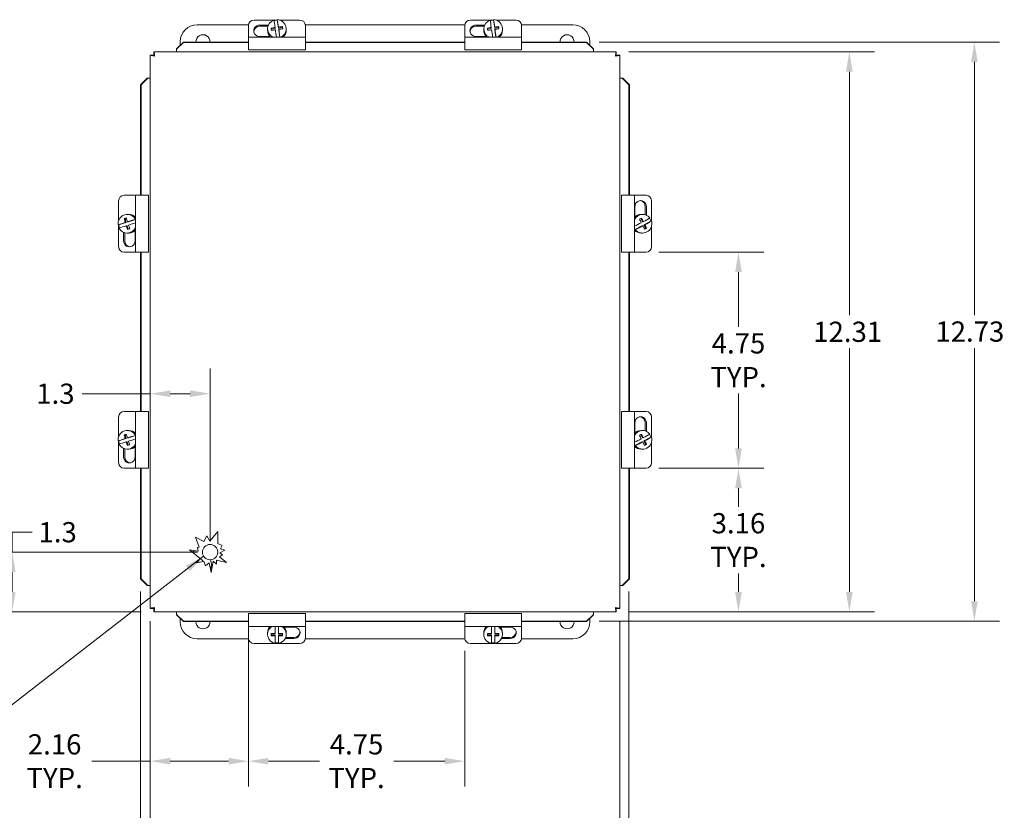
# Model space of a CAD drawing. Units: inches. Extents: x 2.3 to 70.7, y 1.7 to 46.
# Drawn here: x 13.4 to 35, y 16.9 to 34.3 of the extents above; entities that cross this region are included whole.
import ezdxf

# ---------------------------------------------------------------- set-up
doc = ezdxf.new("R2010")
doc.units = ezdxf.units.IN
doc.header["$LTSCALE"] = 4.444444
doc.header["$MEASUREMENT"] = 0
for name, color, linetype, lineweight in [('Dimension (ANSI)', 7, 'Continuous', 5), ('Symbol (ANSI)', 7, 'Continuous', 5), ('Visible (ANSI)', 7, 'Continuous', 5)]:
    doc.layers.add(name, color=color, linetype=linetype, lineweight=lineweight)
doc.styles.add('ROMANS', font='romans.shx')
doc.dimstyles.new('Default (ANSI)', dxfattribs={"dimscale": 4.444444, "dimtxt": 0.1, "dimasz": 0.098425, "dimexe": 0.125, "dimexo": 0.0625, "dimgap": 0.031496, "dimtad": 0, "dimtih": 1, "dimtoh": 1, "dimrnd": 1e-08, "dimzin": 0, "dimdsep": 46, "dimtxsty": 'ROMANS', "dimcen": 0.09, "dimdle": 0.393701, "dimclrd": 256, "dimclre": 256, "dimclrt": 256, "dimadec": 0, "dimazin": 0, "dimtfac": 1, "dimtofl": 0, "dimtmove": 0, "dimatfit": 3, "dimfxl": 1, "dimtolj": 1, "dimtzin": 0, "dimlwd": -1, "dimlwe": -1, "dimarcsym": 0})
doc.dimstyles.new('Default (ANSI)$7', dxfattribs={"dimscale": 4.444444, "dimtxt": 0.1, "dimasz": 0.098425, "dimexe": 0.125, "dimexo": 0.0625, "dimgap": 0.031496, "dimtad": 0, "dimtih": 1, "dimtoh": 1, "dimrnd": 1e-08, "dimzin": 0, "dimdsep": 46, "dimtxsty": 'ROMANS', "dimcen": 0.09, "dimdle": 0.393701, "dimclrd": 256, "dimclre": 256, "dimclrt": 256, "dimadec": 0, "dimazin": 0, "dimtfac": 1, "dimtofl": 0, "dimtmove": 0, "dimatfit": 3, "dimfxl": 1, "dimtolj": 1, "dimtzin": 0, "dimlwd": -1, "dimlwe": -1, "dimarcsym": 0})

# ---------------------------------------------------------------- blocks, each defined once
blk = doc.blocks.new('*D13')
at = {"layer": 'Defpoints', "color": 0, "transparency": 16777216}
for p in [(25.862, 33.759), (25.862, 21.031), (34.38, 21.031)]:
    blk.add_point(p, dxfattribs=at)
at = {"layer": 'Dimension (ANSI)', "transparency": 16777216}
for p, q in [((26.14, 33.759), (34.935, 33.759)), ((34.38, 33.321), (34.38, 27.757)), ((34.38, 21.469), (34.38, 27.033)), ((26.14, 21.031), (34.935, 21.031))]:
    blk.add_line(p, q, dxfattribs=at)
for points in [[(34.307, 33.321), (34.453, 33.321), (34.38, 33.759)], [(34.307, 21.469), (34.453, 21.469), (34.38, 21.031)]]:
    blk.add_solid(points, dxfattribs=at)
at = {"layer": 'Dimension (ANSI)', "transparency": 16777216, "insert": (33.523, 27.617), "char_height": 0.4444, "attachment_point": 1, "style": 'ROMANS'}
blk.add_mtext('\\A1;12.73', dxfattribs=at)
blk = doc.blocks.new('*D14')
at = {"layer": 'Defpoints', "color": 0, "transparency": 16777216}
for p in [(26.512, 33.545), (26.512, 21.235), (31.633, 21.235)]:
    blk.add_point(p, dxfattribs=at)
at = {"layer": 'Dimension (ANSI)', "transparency": 16777216}
for p, q in [((26.79, 33.545), (32.188, 33.545)), ((31.633, 33.107), (31.633, 27.752)), ((31.633, 21.672), (31.633, 27.027)), ((26.79, 21.235), (32.188, 21.235))]:
    blk.add_line(p, q, dxfattribs=at)
for points in [[(31.56, 33.107), (31.706, 33.107), (31.633, 33.545)], [(31.56, 21.672), (31.706, 21.672), (31.633, 21.235)]]:
    blk.add_solid(points, dxfattribs=at)
at = {"layer": 'Dimension (ANSI)', "transparency": 16777216, "insert": (30.839, 27.612), "char_height": 0.4444, "attachment_point": 1, "style": 'ROMANS'}
blk.add_mtext('\\A1;12.31', dxfattribs=at)
blk = doc.blocks.new('*D15')
at = {"layer": 'Defpoints', "color": 0, "transparency": 16777216}
for p in [(27.167, 24.39), (29.197, 24.39), (26.512, 21.235)]:
    blk.add_point(p, dxfattribs=at)
at = {"layer": 'Dimension (ANSI)', "transparency": 16777216}
for p, q in [((27.445, 24.39), (29.753, 24.39)), ((29.197, 23.952), (29.197, 23.545)), ((29.197, 21.672), (29.197, 22.08)), ((26.79, 21.235), (29.753, 21.235))]:
    blk.add_line(p, q, dxfattribs=at)
for points in [[(29.124, 23.952), (29.27, 23.952), (29.197, 24.39)], [(29.124, 21.672), (29.27, 21.672), (29.197, 21.235)]]:
    blk.add_solid(points, dxfattribs=at)
at = {"layer": 'Dimension (ANSI)', "transparency": 16777216, "insert": (29.197, 22.812), "char_height": 0.4444, "attachment_point": 5, "style": 'ROMANS'}
blk.add_mtext('\\A1;3.16{\\PTYP.}', dxfattribs=at)
blk = doc.blocks.new('*D16')
at = {"layer": 'Defpoints', "color": 0, "transparency": 16777216}
for p in [(27.167, 29.14), (29.198, 29.14), (27.167, 24.39)]:
    blk.add_point(p, dxfattribs=at)
at = {"layer": 'Dimension (ANSI)', "transparency": 16777216}
for p, q in [((27.445, 29.14), (29.753, 29.14)), ((29.198, 28.702), (29.198, 27.497)), ((29.198, 24.827), (29.198, 26.032)), ((27.445, 24.39), (29.753, 24.39))]:
    blk.add_line(p, q, dxfattribs=at)
for points in [[(29.125, 28.702), (29.271, 28.702), (29.198, 29.14)], [(29.125, 24.827), (29.271, 24.827), (29.198, 24.39)]]:
    blk.add_solid(points, dxfattribs=at)
at = {"layer": 'Dimension (ANSI)', "transparency": 16777216, "insert": (29.198, 26.765), "char_height": 0.4444, "attachment_point": 5, "style": 'ROMANS'}
blk.add_mtext('\\A1;4.75{\\PTYP.}', dxfattribs=at)
blk = doc.blocks.new('*D17')
at = {"layer": 'Defpoints', "color": 0, "transparency": 16777216}
for p in [(16.064, 21.961), (26.792, 21.961), (26.792, 14.822)]:
    blk.add_point(p, dxfattribs=at)
at = {"layer": 'Dimension (ANSI)', "transparency": 16777216}
for p, q in [((16.064, 21.683), (16.064, 14.267)), ((26.792, 21.683), (26.792, 14.267)), ((16.502, 14.822), (20.431, 14.822)), ((26.354, 14.822), (22.425, 14.822))]:
    blk.add_line(p, q, dxfattribs=at)
for points in [[(16.502, 14.895), (16.502, 14.749), (16.064, 14.822)], [(26.354, 14.895), (26.354, 14.749), (26.792, 14.822)]]:
    blk.add_solid(points, dxfattribs=at)
at = {"layer": 'Dimension (ANSI)', "transparency": 16777216, "insert": (20.571, 15.044), "char_height": 0.4444, "attachment_point": 1, "style": 'ROMANS'}
blk.add_mtext('\\A1;10.73', dxfattribs=at)
blk = doc.blocks.new('*D18')
at = {"layer": 'Defpoints', "color": 0, "transparency": 16777216}
for p in [(16.278, 21.311), (26.588, 21.311), (26.588, 16.271)]:
    blk.add_point(p, dxfattribs=at)
at = {"layer": 'Dimension (ANSI)', "transparency": 16777216}
for p, q in [((16.278, 21.033), (16.278, 15.715)), ((26.588, 21.033), (26.588, 15.715)), ((16.716, 16.271), (20.5, 16.271)), ((26.151, 16.271), (22.367, 16.271))]:
    blk.add_line(p, q, dxfattribs=at)
for points in [[(16.716, 16.344), (16.716, 16.198), (16.278, 16.271)], [(26.151, 16.344), (26.151, 16.198), (26.588, 16.271)]]:
    blk.add_solid(points, dxfattribs=at)
at = {"layer": 'Dimension (ANSI)', "transparency": 16777216, "insert": (20.64, 16.493), "char_height": 0.4444, "attachment_point": 1, "style": 'ROMANS'}
blk.add_mtext('\\A1;10.31', dxfattribs=at)
blk = doc.blocks.new('*D19')
at = {"layer": 'Defpoints', "color": 0, "transparency": 16777216}
for p in [(16.278, 21.311), (18.433, 20.656), (18.433, 17.952)]:
    blk.add_point(p, dxfattribs=at)
at = {"layer": 'Dimension (ANSI)', "transparency": 16777216}
for p, q in [((16.278, 21.033), (16.278, 17.396)), ((18.433, 20.378), (18.433, 17.396)), ((16.278, 17.952), (14.993, 17.952)), ((17.996, 17.952), (16.716, 17.952))]:
    blk.add_line(p, q, dxfattribs=at)
for points in [[(16.716, 18.025), (16.716, 17.879), (16.278, 17.952)], [(17.996, 18.025), (17.996, 17.879), (18.433, 17.952)]]:
    blk.add_solid(points, dxfattribs=at)
at = {"layer": 'Dimension (ANSI)', "transparency": 16777216, "insert": (14.176, 17.952), "char_height": 0.4444, "attachment_point": 5, "style": 'ROMANS'}
blk.add_mtext('\\A1;2.16{\\PTYP.}', dxfattribs=at)
blk = doc.blocks.new('*D22')
at = {"layer": 'Defpoints', "color": 0, "transparency": 16777216}
for p in [(13.244, 22.547), (17.591, 22.547), (16.355, 21.235)]:
    blk.add_point(p, dxfattribs=at)
at = {"layer": 'Dimension (ANSI)', "transparency": 16777216}
for p, q in [((13.244, 22.547), (13.244, 22.985)), ((13.244, 22.985), (13.681, 22.985)), ((17.313, 22.547), (12.688, 22.547)), ((13.244, 21.672), (13.244, 22.11)), ((16.077, 21.235), (12.688, 21.235))]:
    blk.add_line(p, q, dxfattribs=at)
for points in [[(13.171, 22.11), (13.317, 22.11), (13.244, 22.547)], [(13.171, 21.672), (13.317, 21.672), (13.244, 21.235)]]:
    blk.add_solid(points, dxfattribs=at)
at = {"layer": 'Dimension (ANSI)', "transparency": 16777216, "insert": (13.821, 23.207), "char_height": 0.4444, "attachment_point": 1, "style": 'ROMANS'}
blk.add_mtext('\\A1;1.3', dxfattribs=at)
blk = doc.blocks.new('*D23')
at = {"layer": 'Defpoints', "color": 0, "transparency": 16777216}
for p in [(17.591, 26.029), (16.278, 23.672), (17.591, 22.547)]:
    blk.add_point(p, dxfattribs=at)
at = {"layer": 'Dimension (ANSI)', "transparency": 16777216}
for p, q in [((17.591, 22.825), (17.591, 26.584)), ((16.278, 26.029), (14.78, 26.029)), ((17.153, 26.029), (16.716, 26.029))]:
    blk.add_line(p, q, dxfattribs=at)
for points in [[(16.716, 26.102), (16.716, 25.956), (16.278, 26.029)], [(17.153, 26.102), (17.153, 25.956), (17.591, 26.029)]]:
    blk.add_solid(points, dxfattribs=at)
at = {"layer": 'Dimension (ANSI)', "transparency": 16777216, "insert": (13.772, 26.251), "char_height": 0.4444, "attachment_point": 1, "style": 'ROMANS'}
blk.add_mtext('\\A1;1.3', dxfattribs=at)
blk = doc.blocks.new('*D25')
at = {"layer": 'Defpoints', "color": 0, "transparency": 16777216}
for p in [(18.433, 20.91), (23.183, 20.656), (23.183, 17.952)]:
    blk.add_point(p, dxfattribs=at)
at = {"layer": 'Dimension (ANSI)', "transparency": 16777216}
for p, q in [((18.433, 20.632), (18.433, 17.396)), ((23.183, 20.378), (23.183, 17.396)), ((18.871, 17.952), (19.991, 17.952)), ((22.746, 17.952), (21.626, 17.952))]:
    blk.add_line(p, q, dxfattribs=at)
for points in [[(18.871, 18.025), (18.871, 17.879), (18.433, 17.952)], [(22.746, 18.025), (22.746, 17.879), (23.183, 17.952)]]:
    blk.add_solid(points, dxfattribs=at)
at = {"layer": 'Dimension (ANSI)', "transparency": 16777216, "insert": (20.808, 17.952), "char_height": 0.4444, "attachment_point": 5, "style": 'ROMANS'}
blk.add_mtext('\\A1;4.75{\\PTYP.}', dxfattribs=at)

msp = doc.modelspace()

# ---------------------------------------------------------------- linework, layer by layer
at = {"layer": 'Visible (ANSI)'}
for p, q in [((19.067, 34.242), (18.558, 34.242)), ((19.067, 34.239), (19.067, 34.25)), ((19.092, 34.067), (19.067, 34.239)), ((19.558, 34.242), (19.117, 34.242)), ((23.817, 34.242), (23.308, 34.242)), ((23.817, 34.239), (23.817, 34.25)), ((23.842, 34.067), (23.817, 34.239)), ((24.308, 34.242), (23.867, 34.242)), ((17.308, 34.14), (18.435, 34.14)), ((18.433, 34.123), (18.433, 33.869)), ((18.683, 34.131), (18.871, 34.131)), ((18.862, 34.107), (18.683, 34.107)), ((18.854, 34.049), (18.854, 34.016)), ((19.018, 34.057), (18.934, 34.045)), ((19.018, 34.078), (19.018, 34.057)), ((19.092, 34.067), (19.092, 34.088)), ((19.179, 34.079), (19.092, 34.067)), ((19.099, 34.04), (19.099, 34.018)), ((19.121, 33.869), (19.099, 34.018)), ((19.179, 34.097), (19.179, 34.079)), ((19.183, 34.048), (19.179, 34.079)), ((19.263, 34.049), (19.263, 34.016)), ((19.682, 34.14), (23.185, 34.14)), ((19.683, 33.869), (19.683, 34.123)), ((23.183, 34.123), (23.183, 33.869)), ((23.433, 34.131), (23.621, 34.131)), ((23.612, 34.107), (23.433, 34.107)), ((23.604, 34.049), (23.604, 34.016)), ((23.768, 34.057), (23.684, 34.045)), ((23.768, 34.078), (23.768, 34.057)), ((23.842, 34.067), (23.842, 34.088)), ((23.929, 34.079), (23.842, 34.067)), ((23.849, 34.04), (23.849, 34.018)), ((23.871, 33.869), (23.849, 34.018)), ((23.929, 34.097), (23.929, 34.079)), ((23.933, 34.048), (23.929, 34.079)), ((24.013, 34.049), (24.013, 34.016)), ((24.432, 34.14), (25.558, 34.14)), ((24.433, 33.869), (24.433, 34.123)), ((17.005, 33.759), (16.855, 33.611)), ((16.855, 33.6), (17.005, 33.748)), ((16.933, 33.688), (16.933, 33.765)), ((17.005, 33.748), (17.005, 33.759)), ((18.433, 33.759), (17.005, 33.759)), ((18.433, 33.748), (17.005, 33.748)), ((18.433, 33.708), (18.433, 33.869)), ((19.683, 33.869), (18.433, 33.869)), ((18.909, 33.878), (18.683, 33.878)), ((19.683, 33.869), (19.683, 33.708)), ((23.183, 33.759), (19.683, 33.759)), ((23.183, 33.748), (19.683, 33.748)), ((23.183, 33.708), (23.183, 33.869)), ((24.433, 33.869), (23.183, 33.869)), ((23.659, 33.878), (23.433, 33.878)), ((24.433, 33.869), (24.433, 33.708)), ((25.862, 33.759), (24.433, 33.759)), ((25.862, 33.748), (24.433, 33.748)), ((26.012, 33.611), (25.862, 33.759)), ((25.862, 33.759), (25.862, 33.748)), ((25.862, 33.748), (26.012, 33.6)), ((25.933, 33.765), (25.933, 33.688)), ((16.355, 33.545), (26.512, 33.545)), ((16.355, 33.482), (16.355, 33.545)), ((16.855, 33.611), (16.855, 33.6)), ((16.855, 33.6), (16.855, 33.581)), ((16.855, 33.581), (16.855, 33.545)), ((18.433, 33.708), (18.433, 33.585)), ((19.683, 33.585), (18.433, 33.585)), ((19.683, 33.585), (19.683, 33.708)), ((23.183, 33.708), (23.183, 33.585)), ((24.433, 33.585), (23.183, 33.585)), ((24.433, 33.585), (24.433, 33.708)), ((26.012, 33.6), (26.012, 33.611)), ((26.012, 33.6), (26.012, 33.581)), ((26.012, 33.581), (26.012, 33.545)), ((26.512, 33.482), (26.512, 33.545)), ((16.278, 21.311), (16.278, 33.468)), ((16.341, 33.468), (16.278, 33.468)), ((26.526, 33.468), (26.588, 33.468)), ((26.588, 33.468), (26.588, 21.311)), ((16.212, 32.968), (16.064, 32.818)), ((16.075, 32.818), (16.223, 32.968)), ((16.223, 32.968), (16.212, 32.968)), ((16.223, 32.968), (16.242, 32.968)), ((16.242, 32.968), (16.278, 32.968)), ((26.625, 32.968), (26.588, 32.968)), ((26.644, 32.968), (26.625, 32.968)), ((26.655, 32.968), (26.644, 32.968)), ((26.644, 32.968), (26.792, 32.818)), ((26.803, 32.818), (26.655, 32.968)), ((16.064, 32.818), (16.075, 32.818)), ((16.064, 32.818), (16.064, 30.39)), ((16.075, 32.818), (16.075, 30.39)), ((26.792, 32.818), (26.803, 32.818)), ((26.792, 30.39), (26.792, 32.818)), ((26.803, 30.39), (26.803, 32.818)), ((15.954, 30.39), (15.7, 30.39)), ((15.954, 30.39), (16.116, 30.39)), ((15.954, 30.39), (15.954, 29.14)), ((16.238, 30.39), (16.116, 30.39)), ((16.238, 30.39), (16.238, 29.14)), ((26.751, 30.39), (26.628, 30.39)), ((26.628, 29.14), (26.628, 30.39)), ((26.751, 30.39), (26.913, 30.39)), ((27.167, 30.39), (26.913, 30.39)), ((26.913, 29.14), (26.913, 30.39)), ((15.581, 30.265), (15.581, 29.833)), ((26.922, 29.914), (26.922, 30.14)), ((27.151, 29.961), (27.151, 30.14)), ((27.175, 30.14), (27.175, 29.952)), ((27.286, 29.824), (27.286, 30.265)), ((15.704, 29.876), (15.722, 29.876)), ((15.753, 29.886), (15.722, 29.876)), ((15.722, 29.876), (15.748, 29.793)), ((15.771, 29.969), (15.804, 29.969)), ((15.954, 29.859), (15.795, 29.808)), ((15.949, 29.861), (15.954, 29.861)), ((27.086, 29.809), (27.05, 29.879)), ((27.092, 29.969), (27.06, 29.969)), ((15.582, 29.74), (15.571, 29.74)), ((15.581, 29.74), (15.581, 29.265)), ((15.748, 29.793), (15.582, 29.74)), ((15.748, 29.793), (15.727, 29.793)), ((15.749, 29.721), (15.77, 29.721)), ((15.77, 29.721), (15.794, 29.643)), ((15.774, 29.808), (15.795, 29.808)), ((26.923, 29.638), (27.077, 29.72)), ((26.934, 29.638), (26.923, 29.638)), ((27.098, 29.72), (27.077, 29.72)), ((27.107, 29.809), (27.086, 29.809)), ((27.12, 29.743), (27.274, 29.825)), ((27.12, 29.743), (27.141, 29.743)), ((27.16, 29.665), (27.12, 29.743)), ((27.131, 29.65), (27.16, 29.665)), ((27.178, 29.665), (27.16, 29.665)), ((27.274, 29.825), (27.285, 29.825)), ((27.286, 29.265), (27.286, 29.706)), ((15.692, 29.39), (15.692, 29.576)), ((15.716, 29.568), (15.716, 29.39)), ((15.771, 29.56), (15.804, 29.56)), ((15.945, 29.618), (15.945, 29.39)), ((27.092, 29.56), (27.06, 29.56)), ((15.7, 29.14), (15.954, 29.14)), ((16.116, 29.14), (15.954, 29.14)), ((16.064, 29.14), (16.064, 25.64)), ((16.075, 29.14), (16.075, 25.64)), ((16.116, 29.14), (16.238, 29.14)), ((26.628, 29.14), (26.751, 29.14)), ((26.913, 29.14), (26.751, 29.14)), ((26.792, 25.64), (26.792, 29.14)), ((26.803, 25.64), (26.803, 29.14)), ((26.913, 29.14), (27.167, 29.14)), ((15.954, 25.64), (15.7, 25.64)), ((15.954, 25.64), (16.116, 25.64)), ((15.954, 25.64), (15.954, 24.39)), ((16.238, 25.64), (16.116, 25.64)), ((16.238, 25.64), (16.238, 24.39)), ((26.751, 25.64), (26.628, 25.64)), ((26.628, 24.39), (26.628, 25.64)), ((26.751, 25.64), (26.913, 25.64)), ((27.167, 25.64), (26.913, 25.64)), ((26.913, 24.39), (26.913, 25.64)), ((15.581, 25.515), (15.581, 25.083)), ((26.922, 25.164), (26.922, 25.39)), ((27.151, 25.211), (27.151, 25.39)), ((27.175, 25.39), (27.175, 25.202)), ((27.286, 25.074), (27.286, 25.515)), ((15.704, 25.126), (15.722, 25.126)), ((15.753, 25.136), (15.722, 25.126)), ((15.722, 25.126), (15.748, 25.043)), ((15.771, 25.219), (15.804, 25.219)), ((15.954, 25.109), (15.795, 25.058)), ((15.949, 25.111), (15.954, 25.111)), ((27.086, 25.059), (27.05, 25.129)), ((27.092, 25.219), (27.06, 25.219)), ((15.582, 24.99), (15.571, 24.99)), ((15.581, 24.99), (15.581, 24.515)), ((15.748, 25.043), (15.582, 24.99)), ((15.748, 25.043), (15.727, 25.043)), ((15.749, 24.971), (15.77, 24.971)), ((15.77, 24.971), (15.794, 24.893)), ((15.774, 25.058), (15.795, 25.058)), ((26.923, 24.888), (27.077, 24.97)), ((26.934, 24.888), (26.923, 24.888)), ((27.098, 24.97), (27.077, 24.97)), ((27.107, 25.059), (27.086, 25.059)), ((27.12, 24.993), (27.274, 25.075)), ((27.12, 24.993), (27.141, 24.993)), ((27.16, 24.915), (27.12, 24.993)), ((27.131, 24.9), (27.16, 24.915)), ((27.178, 24.915), (27.16, 24.915)), ((27.274, 25.075), (27.285, 25.075)), ((27.286, 24.515), (27.286, 24.956)), ((15.692, 24.64), (15.692, 24.826)), ((15.716, 24.818), (15.716, 24.64)), ((15.771, 24.81), (15.804, 24.81)), ((15.945, 24.868), (15.945, 24.64)), ((27.092, 24.81), (27.06, 24.81)), ((15.7, 24.39), (15.954, 24.39)), ((16.116, 24.39), (15.954, 24.39)), ((16.064, 24.39), (16.064, 21.961)), ((16.075, 24.39), (16.075, 21.961)), ((16.116, 24.39), (16.238, 24.39)), ((26.628, 24.39), (26.751, 24.39)), ((26.913, 24.39), (26.751, 24.39)), ((26.792, 21.961), (26.792, 24.39)), ((26.803, 21.961), (26.803, 24.39)), ((26.913, 24.39), (27.167, 24.39)), ((17.588, 22.785), (17.762, 22.998)), ((17.762, 22.998), (17.762, 22.735)), ((17.349, 22.654), (17.268, 22.874)), ((17.268, 22.874), (17.454, 22.782)), ((17.454, 22.782), (17.516, 22.908)), ((17.516, 22.908), (17.588, 22.785)), ((17.762, 22.735), (17.854, 22.69)), ((17.371, 22.409), (17.138, 22.599)), ((17.138, 22.599), (17.33, 22.567)), ((17.315, 22.647), (17.349, 22.654)), ((17.33, 22.567), (17.315, 22.647)), ((17.913, 22.591), (17.808, 22.529)), ((17.808, 22.529), (17.861, 22.486)), ((17.854, 22.69), (17.82, 22.621)), ((17.82, 22.621), (17.913, 22.591)), ((17.29, 22.309), (17.371, 22.409)), ((17.453, 22.341), (17.29, 22.309)), ((17.488, 22.245), (17.453, 22.341)), ((17.571, 22.313), (17.488, 22.245)), ((17.613, 22.101), (17.571, 22.313)), ((17.655, 22.346), (17.613, 22.101)), ((17.734, 22.281), (17.655, 22.346)), ((17.734, 22.372), (17.734, 22.281)), ((17.952, 22.32), (17.734, 22.372)), ((17.861, 22.486), (17.796, 22.447)), ((17.796, 22.447), (17.952, 22.32)), ((16.064, 21.961), (16.212, 21.811)), ((16.075, 21.961), (16.064, 21.961)), ((16.223, 21.811), (16.075, 21.961)), ((26.792, 21.961), (26.644, 21.811)), ((26.655, 21.811), (26.803, 21.961)), ((26.803, 21.961), (26.792, 21.961)), ((16.212, 21.811), (16.223, 21.811)), ((16.223, 21.811), (16.242, 21.811)), ((16.242, 21.811), (16.278, 21.811)), ((26.625, 21.811), (26.588, 21.811)), ((26.644, 21.811), (26.625, 21.811)), ((26.644, 21.811), (26.655, 21.811)), ((16.341, 21.311), (16.278, 21.311)), ((16.355, 21.297), (16.355, 21.235)), ((26.512, 21.235), (16.355, 21.235)), ((16.855, 21.198), (16.855, 21.235)), ((16.855, 21.179), (16.855, 21.198)), ((26.012, 21.198), (26.012, 21.235)), ((26.012, 21.179), (26.012, 21.198)), ((26.512, 21.297), (26.512, 21.235)), ((26.526, 21.311), (26.588, 21.311)), ((17.005, 21.031), (16.855, 21.179)), ((16.855, 21.179), (16.855, 21.168)), ((16.855, 21.168), (17.005, 21.02)), ((16.933, 21.015), (16.933, 21.091)), ((17.005, 21.02), (17.005, 21.031)), ((17.005, 21.031), (18.433, 21.031)), ((17.005, 21.02), (18.433, 21.02)), ((18.433, 21.195), (19.683, 21.195)), ((18.433, 21.195), (18.433, 21.072)), ((18.433, 20.91), (18.433, 21.072)), ((19.683, 21.072), (19.683, 21.195)), ((19.683, 21.072), (19.683, 20.91)), ((19.683, 21.031), (23.183, 21.031)), ((19.683, 21.02), (23.183, 21.02)), ((23.183, 21.195), (24.433, 21.195)), ((23.183, 21.195), (23.183, 21.072)), ((23.183, 20.91), (23.183, 21.072)), ((24.433, 21.072), (24.433, 21.195)), ((24.433, 21.072), (24.433, 20.91)), ((24.433, 21.031), (25.862, 21.031)), ((24.433, 21.02), (25.862, 21.02)), ((26.012, 21.179), (25.862, 21.031)), ((25.862, 21.02), (26.012, 21.168)), ((25.862, 21.031), (25.862, 21.02)), ((25.933, 21.091), (25.933, 21.015)), ((26.012, 21.168), (26.012, 21.179)), ((18.433, 20.91), (18.433, 20.656)), ((18.433, 20.91), (19.683, 20.91)), ((18.854, 20.741), (18.854, 20.774)), ((19.021, 20.91), (19.021, 20.756)), ((19.096, 20.756), (19.096, 20.91)), ((19.217, 20.901), (19.433, 20.901)), ((19.263, 20.741), (19.263, 20.774)), ((19.683, 20.656), (19.683, 20.91)), ((23.183, 20.91), (23.183, 20.656)), ((23.183, 20.91), (24.433, 20.91)), ((23.604, 20.741), (23.604, 20.774)), ((23.771, 20.91), (23.771, 20.756)), ((23.846, 20.756), (23.846, 20.91)), ((23.967, 20.901), (24.183, 20.901)), ((24.013, 20.741), (24.013, 20.774)), ((24.433, 20.656), (24.433, 20.91)), ((18.435, 20.64), (17.308, 20.64)), ((18.933, 20.759), (18.933, 20.71)), ((18.933, 20.727), (19.021, 20.727)), ((19.021, 20.727), (19.021, 20.706)), ((19.021, 20.706), (19.021, 20.543)), ((19.096, 20.727), (19.183, 20.727)), ((19.096, 20.706), (19.096, 20.727)), ((19.096, 20.543), (19.096, 20.706)), ((19.183, 20.71), (19.183, 20.759)), ((19.433, 20.648), (19.24, 20.648)), ((19.251, 20.672), (19.433, 20.672)), ((23.185, 20.64), (19.682, 20.64)), ((23.683, 20.759), (23.683, 20.71)), ((23.683, 20.727), (23.771, 20.727)), ((23.771, 20.727), (23.771, 20.706)), ((23.771, 20.706), (23.771, 20.543)), ((23.846, 20.727), (23.933, 20.727)), ((23.846, 20.706), (23.846, 20.727)), ((23.846, 20.543), (23.846, 20.706)), ((23.933, 20.71), (23.933, 20.759)), ((24.183, 20.648), (23.99, 20.648)), ((24.001, 20.672), (24.183, 20.672)), ((25.558, 20.64), (24.432, 20.64)), ((18.558, 20.538), (19.558, 20.538)), ((23.308, 20.538), (24.308, 20.538))]:
    msp.add_line(p, q, dxfattribs=at)
msp.add_circle((17.591, 22.547), 0.169, dxfattribs=at)
for centre, radius, start, end in [((17.308, 33.765), 0.375, 90, 180), ((25.558, 33.765), 0.375, 0, 90), ((17.433, 33.765), 0.155, 357.867, 182.133), ((25.433, 33.765), 0.155, 357.867, 182.133), ((17.308, 22.265), 0.313, 95.6911, 111.8175), ((17.308, 22.265), 0.078, 48.4924, 83.9491), ((17.308, 22.265), 0.15, 29.5717, 67.3504), ((17.308, 22.265), 0.312, 340.0116, 21.4364), ((17.308, 21.015), 0.375, 180, 270), ((17.433, 21.015), 0.155, 177.867, 2.133), ((25.433, 21.015), 0.155, 177.867, 2.133), ((25.558, 21.015), 0.375, 270, 0)]:
    msp.add_arc(centre, radius, start, end, dxfattribs=at)
for centre, major_axis, ratio, start_param, end_param in [((18.558, 34.123), (-0.125, 0), 0.948324, 4.712389, 6.283185), ((19.058, 34.049), (-0.205, 0), 0.984808, 5.03881, 7.378258), ((19.021, 33.989), (-0.052, 0.369), 0.024618, 4.952392, 5.456454), ((19.058, 34.038), (0.205, 0), 0.984808, 1.528877, 1.888417), ((19.096, 33.999), (0.052, -0.369), 0.024618, 1.810799, 2.314861), ((19.058, 34.049), (0.205, 0), 0.984808, 5.188112, 7.812062), ((19.558, 34.123), (0.125, 0), 0.948324, 0, 1.570796), ((23.308, 34.123), (-0.125, 0), 0.948324, 4.712389, 6.283185), ((23.808, 34.049), (-0.205, 0), 0.984808, 5.03881, 7.378258), ((23.771, 33.989), (-0.052, 0.369), 0.024618, 4.952392, 5.456454), ((23.808, 34.038), (0.205, 0), 0.984808, 1.528877, 1.888417), ((23.846, 33.999), (0.052, -0.369), 0.024618, 1.810799, 2.314861), ((23.808, 34.049), (0.205, 0), 0.984808, 5.188112, 7.812062), ((24.308, 34.123), (0.125, 0), 0.948324, 0, 1.570796), ((18.683, 34.005), (-0.133, 0), 0.948324, 4.712389, 7.853982), ((18.683, 33.981), (-0.133, 0), 0.948324, 4.712389, 6.188704), ((19.058, 34.016), (-0.205, 0), 0.984808, 0, 0.814682), ((19.055, 34.019), (0.369, 0.054), 0.171894, 1.646411, 1.88719), ((18.935, 33.977), (-0.049, 0.349), 0.024618, 4.814254, 4.956134), ((19.062, 33.97), (-0.369, -0.054), 0.171894, 4.788004, 5.028783), ((19.021, 33.989), (-0.052, 0.369), 0.024618, 4.378396, 4.817996), ((19.055, 34.019), (0.369, 0.054), 0.171894, 1.204417, 1.445196), ((19.062, 33.97), (-0.369, -0.054), 0.171894, 4.346009, 4.586788), ((19.096, 33.999), (0.052, -0.369), 0.024618, 1.206614, 1.676404), ((19.182, 34.012), (0.049, -0.349), 0.024618, 1.672661, 1.814542), ((19.058, 34.016), (0.205, 0), 0.984808, 5.468504, 6.283185), ((23.433, 34.005), (-0.133, 0), 0.948324, 4.712389, 7.853982), ((23.433, 33.981), (-0.133, 0), 0.948324, 4.712389, 6.188704), ((23.808, 34.016), (-0.205, 0), 0.984808, 0, 0.814682), ((23.805, 34.019), (0.369, 0.054), 0.171894, 1.646411, 1.88719), ((23.685, 33.977), (-0.049, 0.349), 0.024618, 4.814254, 4.956134), ((23.812, 33.97), (-0.369, -0.054), 0.171894, 4.788004, 5.028783), ((23.771, 33.989), (-0.052, 0.369), 0.024618, 4.378396, 4.817996), ((23.805, 34.019), (0.369, 0.054), 0.171894, 1.204417, 1.445196), ((23.812, 33.97), (-0.369, -0.054), 0.171894, 4.346009, 4.586788), ((23.846, 33.999), (0.052, -0.369), 0.024618, 1.206614, 1.676404), ((23.932, 34.012), (0.049, -0.349), 0.024618, 1.672661, 1.814542), ((23.808, 34.016), (0.205, 0), 0.984808, 5.468504, 6.283185), ((15.7, 30.265), (0, 0.125), 0.948324, 0, 1.570796), ((27.167, 30.265), (0, 0.125), 0.948324, 4.712389, 6.283185), ((27.048, 30.14), (0, 0.133), 0.948324, 4.712389, 7.853982), ((27.025, 30.14), (0, 0.133), 0.948324, 4.712389, 6.188704), ((15.771, 29.765), (0, 0.205), 0.984808, 5.20156, 7.974812), ((15.789, 29.884), (0.337, 0.104), 0.052146, 1.666485, 1.808366), ((15.802, 29.757), (-0.114, 0.356), 0.165634, 1.176509, 1.417288), ((15.849, 29.772), (0.114, -0.356), 0.165634, 4.318102, 4.558881), ((15.815, 29.8), (0.356, 0.11), 0.052146, 1.166166, 1.670228), ((15.804, 29.765), (0, 0.205), 0.984808, 5.446614, 6.283185), ((27.092, 29.765), (0, 0.205), 0.984808, 5.378864, 7.378258), ((27.06, 29.765), (0, 0.205), 0.984808, 0, 0.814682), ((26.981, 29.875), (0.313, 0.162), 0.080542, 4.796409, 4.93829), ((27.016, 29.753), (-0.175, 0.33), 0.15384, 4.731394, 4.972173), ((27.06, 29.776), (0.175, -0.33), 0.15384, 1.589801, 1.83058), ((27.021, 29.798), (0.331, 0.171), 0.080542, 4.934547, 5.43861), ((27.081, 29.765), (0, -0.205), 0.984808, 1.868931, 2.209047), ((15.815, 29.8), (0.356, 0.11), 0.052146, 1.804624, 2.308686), ((15.783, 29.765), (0, 0.205), 0.984808, 1.691627, 2.041478), ((15.837, 29.729), (-0.356, -0.11), 0.052146, 4.946216, 5.450278), ((15.771, 29.765), (0, -0.205), 0.984808, 5.20156, 7.411763), ((15.802, 29.757), (-0.114, 0.356), 0.165634, 1.618504, 1.859282), ((15.863, 29.645), (-0.337, -0.104), 0.052146, 4.808078, 4.949959), ((15.837, 29.729), (-0.356, -0.11), 0.052146, 4.361657, 4.811821), ((15.849, 29.772), (0.114, -0.356), 0.165634, 4.760096, 5.000875), ((27.021, 29.798), (0.331, 0.171), 0.080542, 4.33952, 4.800152), ((27.081, 29.765), (0, 0.205), 0.984808, 2.154763, 2.237272), ((27.092, 29.765), (0, -0.205), 0.984808, 5.378864, 8.152117), ((27.055, 29.731), (-0.331, -0.171), 0.080542, 1.154497, 1.658559), ((27.016, 29.753), (-0.175, 0.33), 0.15384, 4.2894, 4.530178), ((27.095, 29.654), (-0.313, -0.162), 0.080542, 1.654817, 1.796697), ((27.055, 29.731), (-0.331, -0.171), 0.080542, 1.792955, 2.297017), ((27.06, 29.776), (0.175, -0.33), 0.15384, 1.147807, 1.388586), ((15.804, 29.765), (0, -0.205), 0.984808, 0, 0.836571), ((27.06, 29.765), (0, -0.205), 0.984808, 5.468504, 6.283185), ((15.7, 29.265), (0, -0.125), 0.948324, 4.712389, 6.283185), ((15.818, 29.39), (0, -0.133), 0.948324, 4.712389, 7.853982), ((15.842, 29.39), (0, -0.133), 0.948324, 4.712389, 6.188704), ((27.167, 29.265), (0, -0.125), 0.948324, 0, 1.570796), ((15.7, 25.515), (0, 0.125), 0.948324, 0, 1.570796), ((27.048, 25.39), (0, 0.133), 0.948324, 4.712389, 7.853982), ((27.167, 25.515), (0, 0.125), 0.948324, 4.712389, 6.283185), ((27.025, 25.39), (0, 0.133), 0.948324, 4.712389, 6.188704), ((15.771, 25.015), (0, 0.205), 0.984808, 5.20156, 7.974812), ((15.789, 25.134), (0.337, 0.104), 0.052146, 1.666485, 1.808366), ((15.802, 25.007), (-0.114, 0.356), 0.165634, 1.176509, 1.417288), ((15.849, 25.022), (0.114, -0.356), 0.165634, 4.318102, 4.558881), ((15.815, 25.05), (0.356, 0.11), 0.052146, 1.166166, 1.670228), ((15.804, 25.015), (0, 0.205), 0.984808, 5.446614, 6.283185), ((27.092, 25.015), (0, 0.205), 0.984808, 5.378864, 7.378258), ((27.06, 25.015), (0, 0.205), 0.984808, 0, 0.814682), ((26.981, 25.125), (0.313, 0.162), 0.080542, 4.796409, 4.93829), ((27.016, 25.003), (-0.175, 0.33), 0.15384, 4.731394, 4.972173), ((27.06, 25.026), (0.175, -0.33), 0.15384, 1.589801, 1.83058), ((27.021, 25.048), (0.331, 0.171), 0.080542, 4.934547, 5.43861), ((27.081, 25.015), (0, -0.205), 0.984808, 1.868931, 2.209047), ((15.815, 25.05), (0.356, 0.11), 0.052146, 1.804624, 2.308686), ((15.783, 25.015), (0, 0.205), 0.984808, 1.691627, 2.041478), ((15.837, 24.979), (-0.356, -0.11), 0.052146, 4.946216, 5.450278), ((15.771, 25.015), (0, -0.205), 0.984808, 5.20156, 7.411763), ((15.802, 25.007), (-0.114, 0.356), 0.165634, 1.618504, 1.859282), ((15.863, 24.895), (-0.337, -0.104), 0.052146, 4.808078, 4.949959), ((15.837, 24.979), (-0.356, -0.11), 0.052146, 4.361657, 4.811821), ((15.849, 25.022), (0.114, -0.356), 0.165634, 4.760096, 5.000875), ((15.804, 25.015), (0, -0.205), 0.984808, 0, 0.836571), ((27.021, 25.048), (0.331, 0.171), 0.080542, 4.33952, 4.800152), ((27.081, 25.015), (0, 0.205), 0.984808, 2.154763, 2.237272), ((27.06, 25.015), (0, -0.205), 0.984808, 5.468504, 6.283185), ((27.092, 25.015), (0, -0.205), 0.984808, 5.378864, 8.152117), ((27.055, 24.981), (-0.331, -0.171), 0.080542, 1.154497, 1.658559), ((27.016, 25.003), (-0.175, 0.33), 0.15384, 4.2894, 4.530178), ((27.095, 24.904), (-0.313, -0.162), 0.080542, 1.654817, 1.796697), ((27.055, 24.981), (-0.331, -0.171), 0.080542, 1.792955, 2.297017), ((27.06, 25.026), (0.175, -0.33), 0.15384, 1.147807, 1.388586), ((15.7, 24.515), (0, -0.125), 0.948324, 4.712389, 6.283185), ((15.818, 24.64), (0, -0.133), 0.948324, 4.712389, 7.853982), ((15.842, 24.64), (0, -0.133), 0.948324, 4.712389, 6.188704), ((27.167, 24.515), (0, -0.125), 0.948324, 0, 1.570796), ((19.058, 20.741), (-0.205, 0), 0.984808, 5.290753, 7.669811), ((19.058, 20.774), (-0.205, 0), 0.984808, 5.540996, 6.283185), ((19.058, 20.741), (0.205, 0), 0.984808, 4.896559, 7.275617), ((19.058, 20.774), (0.205, 0), 0.984808, 0, 0.74219), ((19.433, 20.775), (0.133, 0), 0.948324, 4.712389, 7.853982), ((19.433, 20.798), (0.133, 0), 0.948324, 4.712389, 6.188704), ((23.808, 20.741), (-0.205, 0), 0.984808, 5.290753, 7.669811), ((23.808, 20.774), (-0.205, 0), 0.984808, 5.540996, 6.283185), ((23.808, 20.741), (0.205, 0), 0.984808, 4.896559, 7.275617), ((23.808, 20.774), (0.205, 0), 0.984808, 0, 0.74219), ((24.183, 20.775), (0.133, 0), 0.948324, 4.712389, 7.853982), ((24.183, 20.798), (0.133, 0), 0.948324, 4.712389, 6.188704), ((18.558, 20.656), (-0.125, 0), 0.948324, 0, 1.570796), ((19.058, 20.82), (0.373, 0), 0.173648, 4.371002, 4.611781), ((19.058, 20.771), (-0.373, 0), 0.173648, 1.22941, 1.470188), ((19.058, 20.752), (-0.205, 0), 0.984808, 1.386626, 1.754967), ((19.058, 20.82), (0.373, 0), 0.173648, 4.812997, 5.053776), ((19.058, 20.771), (-0.373, 0), 0.173648, 1.671404, 1.912183), ((19.558, 20.656), (0.125, 0), 0.948324, 4.712389, 6.283185), ((23.308, 20.656), (-0.125, 0), 0.948324, 0, 1.570796), ((23.808, 20.82), (0.373, 0), 0.173648, 4.371002, 4.611781), ((23.808, 20.771), (-0.373, 0), 0.173648, 1.22941, 1.470188), ((23.808, 20.752), (-0.205, 0), 0.984808, 1.386626, 1.754967), ((23.808, 20.82), (0.373, 0), 0.173648, 4.812997, 5.053776), ((23.808, 20.771), (-0.373, 0), 0.173648, 1.671404, 1.912183), ((24.308, 20.656), (0.125, 0), 0.948324, 4.712389, 6.283185)]:
    msp.add_ellipse(centre, major_axis=major_axis, ratio=ratio, start_param=start_param, end_param=end_param, dxfattribs=at)
for points, knots in [([(16.372, 33.451), (16.368, 33.486), (16.364, 33.52), (16.36, 33.536), (16.358, 33.541), (16.357, 33.545), (16.355, 33.545)], [0, 0, 0, 0, 1.127197, 1.127197, 1.127197, 1.570796, 1.570796, 1.570796, 1.570796]), ([(26.512, 33.545), (26.508, 33.545), (26.504, 33.523), (26.5, 33.491), (26.498, 33.479), (26.496, 33.465), (26.495, 33.451)], [0, 0, 0, 0, 1.127197, 1.127197, 1.127197, 1.570796, 1.570796, 1.570796, 1.570796]), ([(16.278, 33.468), (16.278, 33.464), (16.3, 33.46), (16.332, 33.456), (16.344, 33.454), (16.358, 33.452), (16.372, 33.451)], [0, 0, 0, 0, 1.127197, 1.127197, 1.127197, 1.570796, 1.570796, 1.570796, 1.570796]), ([(16.372, 33.451), (16.357, 33.456), (16.342, 33.462), (16.341, 33.467), (16.341, 33.467), (16.341, 33.468), (16.341, 33.468)], [0, 0, 0, 0, 1.483475, 1.483475, 1.483475, 1.570796, 1.570796, 1.570796, 1.570796]), ([(16.372, 33.451), (16.367, 33.466), (16.361, 33.481), (16.356, 33.482), (16.356, 33.482), (16.355, 33.482), (16.355, 33.482)], [0, 0, 0, 0, 1.483475, 1.483475, 1.483475, 1.570796, 1.570796, 1.570796, 1.570796]), ([(26.495, 33.451), (26.5, 33.466), (26.505, 33.481), (26.511, 33.482), (26.511, 33.482), (26.511, 33.482), (26.512, 33.482)], [0, 0, 0, 0, 1.483475, 1.483475, 1.483475, 1.570796, 1.570796, 1.570796, 1.570796]), ([(26.495, 33.451), (26.53, 33.455), (26.564, 33.459), (26.579, 33.463), (26.585, 33.465), (26.588, 33.466), (26.588, 33.468)], [0, 0, 0, 0, 1.127197, 1.127197, 1.127197, 1.570796, 1.570796, 1.570796, 1.570796]), ([(26.495, 33.451), (26.51, 33.456), (26.524, 33.462), (26.526, 33.467), (26.526, 33.467), (26.526, 33.468), (26.526, 33.468)], [0, 0, 0, 0, 1.483475, 1.483475, 1.483475, 1.570796, 1.570796, 1.570796, 1.570796]), ([(16.372, 21.328), (16.337, 21.324), (16.303, 21.32), (16.287, 21.316), (16.282, 21.314), (16.278, 21.313), (16.278, 21.311)], [0, 0, 0, 0, 1.127197, 1.127197, 1.127197, 1.570796, 1.570796, 1.570796, 1.570796]), ([(16.372, 21.328), (16.357, 21.323), (16.342, 21.318), (16.341, 21.312), (16.341, 21.312), (16.341, 21.312), (16.341, 21.311)], [0, 0, 0, 0, 1.483475, 1.483475, 1.483475, 1.570796, 1.570796, 1.570796, 1.570796]), ([(16.355, 21.235), (16.359, 21.235), (16.363, 21.256), (16.367, 21.288), (16.369, 21.301), (16.371, 21.315), (16.372, 21.328)], [0, 0, 0, 0, 1.127197, 1.127197, 1.127197, 1.570796, 1.570796, 1.570796, 1.570796]), ([(16.372, 21.328), (16.367, 21.313), (16.361, 21.299), (16.356, 21.297), (16.356, 21.297), (16.355, 21.297), (16.355, 21.297)], [0, 0, 0, 0, 1.483475, 1.483475, 1.483475, 1.570796, 1.570796, 1.570796, 1.570796]), ([(26.588, 21.311), (26.588, 21.315), (26.567, 21.319), (26.535, 21.324), (26.522, 21.325), (26.509, 21.327), (26.495, 21.328)], [0, 0, 0, 0, 1.127197, 1.127197, 1.127197, 1.570796, 1.570796, 1.570796, 1.570796]), ([(26.495, 21.328), (26.51, 21.323), (26.524, 21.318), (26.526, 21.312), (26.526, 21.312), (26.526, 21.312), (26.526, 21.311)], [0, 0, 0, 0, 1.483475, 1.483475, 1.483475, 1.570796, 1.570796, 1.570796, 1.570796]), ([(26.495, 21.328), (26.499, 21.293), (26.503, 21.259), (26.507, 21.244), (26.509, 21.238), (26.51, 21.235), (26.512, 21.235)], [0, 0, 0, 0, 1.127197, 1.127197, 1.127197, 1.570796, 1.570796, 1.570796, 1.570796]), ([(26.495, 21.328), (26.5, 21.313), (26.505, 21.299), (26.511, 21.297), (26.511, 21.297), (26.511, 21.297), (26.512, 21.297)], [0, 0, 0, 0, 1.483475, 1.483475, 1.483475, 1.570796, 1.570796, 1.570796, 1.570796])]:
    msp.add_open_spline(points, degree=3, knots=knots, dxfattribs=at)

# ---------------------------------------------------------------- dimensions: what is measured, and where the dimension line sits
at = {"layer": 'Dimension (ANSI)'}
for base, p1, p2, angle, override, picture, middle in [((34.38, 21.031), (25.862, 33.759), (25.862, 21.031), 90, {"dimdec": 2, "dimtp": 0, "dimtm": 0, "dimtdec": 2, "dimatfit": 1}, '*D13', (34.38, 27.395)), ((31.633, 21.235), (26.512, 33.545), (26.512, 21.235), 270, {"dimdec": 2, "dimtp": 0, "dimtm": 0, "dimtdec": 2, "dimatfit": 1}, '*D14', (31.633, 27.39)), ((13.244, 22.547), (16.355, 21.235), (17.591, 22.547), 90, {"dimdec": 1, "dimtp": 0, "dimtm": 0, "dimtdec": 1, "dimatfit": 2}, '*D22', (14.255, 22.985)), ((26.792, 14.822), (16.064, 21.961), (26.792, 21.961), 180, {"dimtih": 0, "dimtoh": 0, "dimdec": 2, "dimtp": 0, "dimtm": 0, "dimtdec": 2, "dimatfit": 1}, '*D17', (21.428, 14.822))]:
    dim = msp.add_linear_dim(base=base, p1=p1, p2=p2, angle=angle, dimstyle='Default (ANSI)', override=override, dxfattribs=at)
    dim.commit()
    dim.dimension.update_dxf_attribs({"geometry": picture, "text_midpoint": middle, "dimtype": 160})
for base, p1, p2, angle, override, picture, middle in [((29.198, 29.14), (27.167, 24.39), (27.167, 29.14), 90, {"dimdec": 2, "dimtp": 0, "dimtm": 0, "dimtdec": 2, "dimatfit": 1}, '*D16', (29.198, 26.765)), ((29.197326545, 24.389614011), (26.511777645, 21.234614011), (27.166967143, 24.389614011), 90, {"dimdec": 2, "dimtp": 0, "dimtm": 0, "dimtdec": 2, "dimatfit": 1}, '*D15', (29.197326545, 22.812114011)), ((18.433419781, 17.951676094), (16.278419781, 21.311256146), (18.433419781, 20.656066648), 180, {"dimtih": 0, "dimtoh": 0, "dimdec": 2, "dimtp": 0, "dimtm": 0, "dimtdec": 2, "dimatfit": 2}, '*D19', (14.175731542, 17.951676094)), ((23.183, 17.952), (18.433, 20.91), (23.183, 20.656), 180, {"dimtih": 0, "dimtoh": 0, "dimdec": 2, "dimtp": 0, "dimtm": 0, "dimtdec": 2, "dimatfit": 1}, '*D25', (20.808, 17.952))]:
    dim = msp.add_linear_dim(base=base, p1=p1, p2=p2, angle=angle, text='<>{\\PTYP.}', dimstyle='Default (ANSI)', override=override, dxfattribs=at)
    dim.commit()
    dim.dimension.update_dxf_attribs({"geometry": picture, "text_midpoint": middle, "dimtype": 160})
for base, p1, p2, override, picture, middle in [((17.591, 26.029), (16.278, 23.672), (17.591, 22.547), {"dimtih": 0, "dimtoh": 0, "dimdec": 1, "dimse1": 1, "dimtp": 0, "dimtm": 0, "dimtdec": 1, "dimatfit": 2}, '*D23', (14.206, 26.029)), ((26.588, 16.271), (16.278, 21.311), (26.588, 21.311), {"dimtih": 0, "dimtoh": 0, "dimdec": 2, "dimtp": 0, "dimtm": 0, "dimtdec": 2, "dimatfit": 1}, '*D18', (21.433, 16.271))]:
    dim = msp.add_linear_dim(base=base, p1=p1, p2=p2, dimstyle='Default (ANSI)', override=override, dxfattribs=at)
    dim.commit()
    dim.dimension.update_dxf_attribs({"geometry": picture, "text_midpoint": middle, "dimtype": 160})

# ---------------------------------------------------------------- leaders
at = {"layer": 'Symbol (ANSI)', "annotation_type": 0, "has_hookline": 1, "hookline_direction": 1, "text_width": 4.773}
msp.add_leader([(17.449, 22.457), (12.241, 18.422), (11.803, 18.422)], dimstyle='Default (ANSI)$7', override={"dimtad": 0}, dxfattribs=at)

doc.saveas('drawing.dxf')
